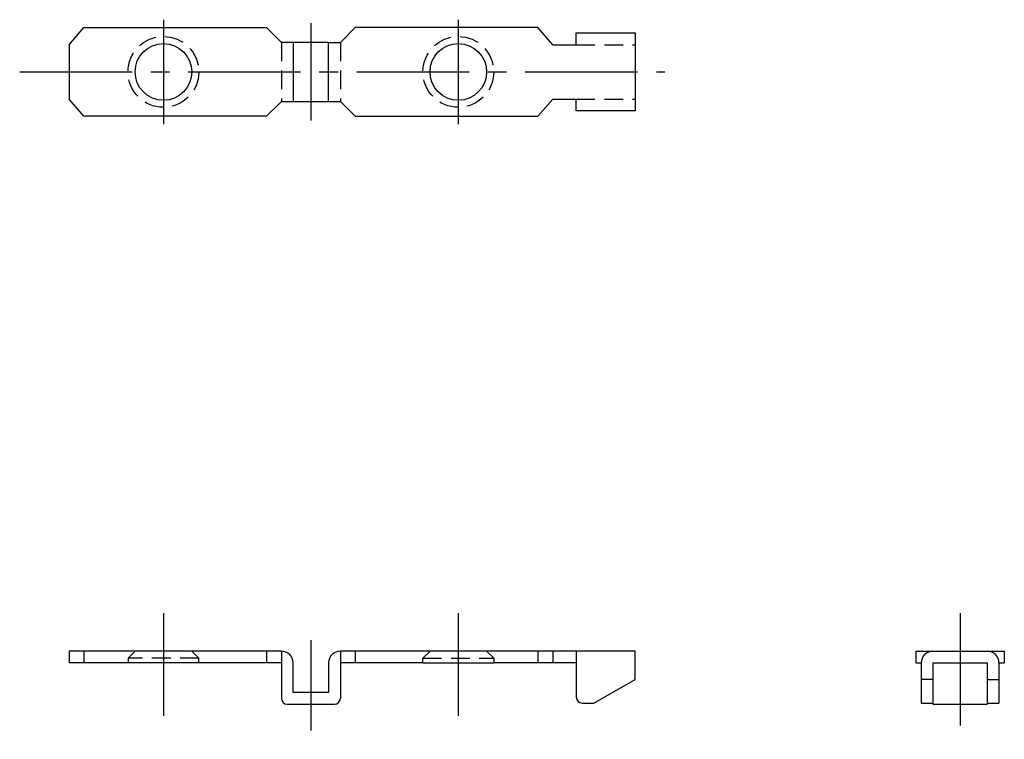
# Model space of a CAD drawing. Extents: x 171 to 254.5, y 186.3 to 247.2.
import ezdxf

# ---------------------------------------------------------------- set-up
doc = ezdxf.new("R2010")
doc.units = 0
doc.header["$LTSCALE"] = 0.5
doc.header["$MEASUREMENT"] = 0
doc.linetypes.add('CENTER2', pattern=[28.575, 19.05, -3.175, 3.175, -3.175])
doc.linetypes.add('HIDDEN2', pattern=[4.7625, 3.175, -1.5875])
doc.layers.get('0').update_dxf_attribs({"linetype": 'CONTINUOUS'})
for name, color, linetype in [('1', 7, 'CONTINUOUS'), ('CENTER', 2, 'CENTER2'), ('HIDDEN', 3, 'HIDDEN2')]:
    doc.layers.add(name, color=color, linetype=linetype)

msp = doc.modelspace()

# ---------------------------------------------------------------- linework, layer by layer
for p, q in [((193.222, 193.749), (193.222, 193.749)), ((193.222, 193.749), (193.222, 189.749)), ((223.222, 193.749), (198.222, 193.749)), ((198.222, 193.749), (198.222, 189.749)), ((199.472, 193.749), (199.472, 192.749)), ((218.222, 193.749), (218.222, 189.849)), ((223.222, 191.349), (223.222, 193.749)), ((247.008, 193.749), (254.508, 193.749)), ((247.008, 193.749), (247.008, 192.749)), ((254.508, 193.749), (254.508, 192.749)), ((194.222, 190.249), (194.222, 192.749)), ((197.222, 192.749), (197.222, 190.249)), ((205.222, 192.749), (198.222, 192.749)), ((205.222, 192.749), (211.222, 192.749)), ((218.222, 192.749), (211.222, 192.749)), ((247.008, 192.749), (247.458, 192.749)), ((247.458, 192.749), (247.458, 189.349)), ((248.458, 192.749), (253.058, 192.749)), ((248.458, 192.749), (248.458, 189.249)), ((253.058, 192.749), (253.058, 189.249)), ((254.058, 192.749), (254.508, 192.749)), ((254.058, 192.749), (254.058, 189.349)), ((219.722, 189.349), (223.222, 191.349)), ((248.458, 191.349), (247.458, 191.349)), ((253.058, 191.349), (254.058, 191.349)), ((197.222, 190.249), (194.222, 190.249)), ((193.722, 189.249), (197.722, 189.249)), ((218.722, 189.349), (219.722, 189.349)), ((247.458, 189.349), (248.458, 189.349)), ((248.458, 189.249), (253.058, 189.249)), ((253.058, 189.349), (254.058, 189.349))]:
    msp.add_line(p, q)
for centre, radius, start, end in [((193.222, 192.749), 1, 0, 90), ((198.222, 192.749), 1, 90, 180), ((248.458, 192.749), 1, 90, 180), ((253.058, 192.749), 1, 0, 90), ((193.722, 189.749), 0.5, 180, 270), ((197.722, 189.749), 0.5, 270, 0), ((218.722, 189.849), 0.5, 180, 270)]:
    msp.add_arc(centre, radius, start, end)
at = {"layer": '1'}
for p, q in [((175.222, 245.119), (176.472, 246.569)), ((176.472, 246.569), (191.972, 246.569)), ((193.222, 245.319), (191.972, 246.569)), ((198.222, 245.319), (199.472, 246.569)), ((214.972, 246.569), (199.472, 246.569)), ((216.222, 245.119), (214.972, 246.569)), ((218.222, 245.119), (218.222, 246.119)), ((218.222, 246.119), (223.222, 246.119)), ((223.222, 246.119), (223.222, 245.119)), ((175.222, 245.119), (175.222, 240.519)), ((194.222, 245.319), (193.222, 245.319)), ((197.222, 245.319), (194.222, 245.319)), ((194.222, 245.319), (194.222, 240.319)), ((197.222, 240.319), (197.222, 245.319)), ((197.222, 245.319), (198.222, 245.319)), ((216.222, 245.119), (218.222, 245.119)), ((223.222, 245.119), (223.222, 240.519)), ((176.472, 239.069), (175.222, 240.519)), ((214.972, 239.069), (216.222, 240.519)), ((216.222, 240.519), (218.222, 240.519)), ((218.222, 239.519), (218.222, 240.519)), ((223.222, 240.519), (223.222, 239.519)), ((193.222, 240.319), (191.972, 239.069)), ((193.222, 240.319), (194.222, 240.319)), ((194.222, 240.319), (197.222, 240.319)), ((197.222, 240.319), (198.222, 240.319)), ((198.222, 240.319), (199.472, 239.069)), ((191.972, 239.069), (176.472, 239.069)), ((199.472, 239.069), (214.972, 239.069)), ((223.222, 239.519), (218.222, 239.519)), ((175.222, 193.749), (175.222, 192.749)), ((193.222, 193.749), (175.222, 193.749)), ((176.472, 193.749), (176.472, 192.749)), ((191.972, 193.749), (191.972, 192.749)), ((214.972, 193.749), (214.972, 192.749)), ((216.222, 193.749), (216.222, 192.749)), ((193.222, 192.749), (175.222, 192.749))]:
    msp.add_line(p, q, dxfattribs=at)
for centre in [(183.222, 242.819), (208.222, 242.819)]:
    msp.add_circle(centre, 2.4, dxfattribs=at)
at = {"layer": 'CENTER'}
for p, q in [((183.222, 247.242), (183.222, 238.395)), ((208.222, 247.242), (208.222, 238.395)), ((195.722, 246.957), (195.722, 238.715)), ((171.039, 242.819), (225.723, 242.819)), ((183.222, 196.965), (183.222, 188.267)), ((208.222, 196.965), (208.222, 188.267)), ((250.758, 196.965), (250.758, 186.28)), ((195.722, 194.686), (195.722, 187.038))]:
    msp.add_line(p, q, dxfattribs=at)
at = {"layer": 'HIDDEN'}
for p, q in [((193.222, 245.319), (193.222, 240.319)), ((198.222, 245.319), (198.222, 240.319)), ((218.222, 245.119), (223.222, 245.119)), ((218.222, 240.519), (223.222, 240.519)), ((180.822, 193.749), (180.222, 193.149)), ((186.222, 193.149), (185.622, 193.749)), ((205.222, 193.149), (205.822, 193.749)), ((210.622, 193.749), (211.222, 193.149)), ((186.222, 193.149), (180.222, 193.149)), ((180.222, 193.149), (180.222, 192.749)), ((186.222, 192.749), (186.222, 193.149)), ((205.222, 193.149), (211.222, 193.149)), ((205.222, 192.749), (205.222, 193.149)), ((211.222, 193.149), (211.222, 192.749))]:
    msp.add_line(p, q, dxfattribs=at)
for centre in [(183.222, 242.819), (208.222, 242.819)]:
    msp.add_circle(centre, 3, dxfattribs=at)

doc.saveas('drawing.dxf')
